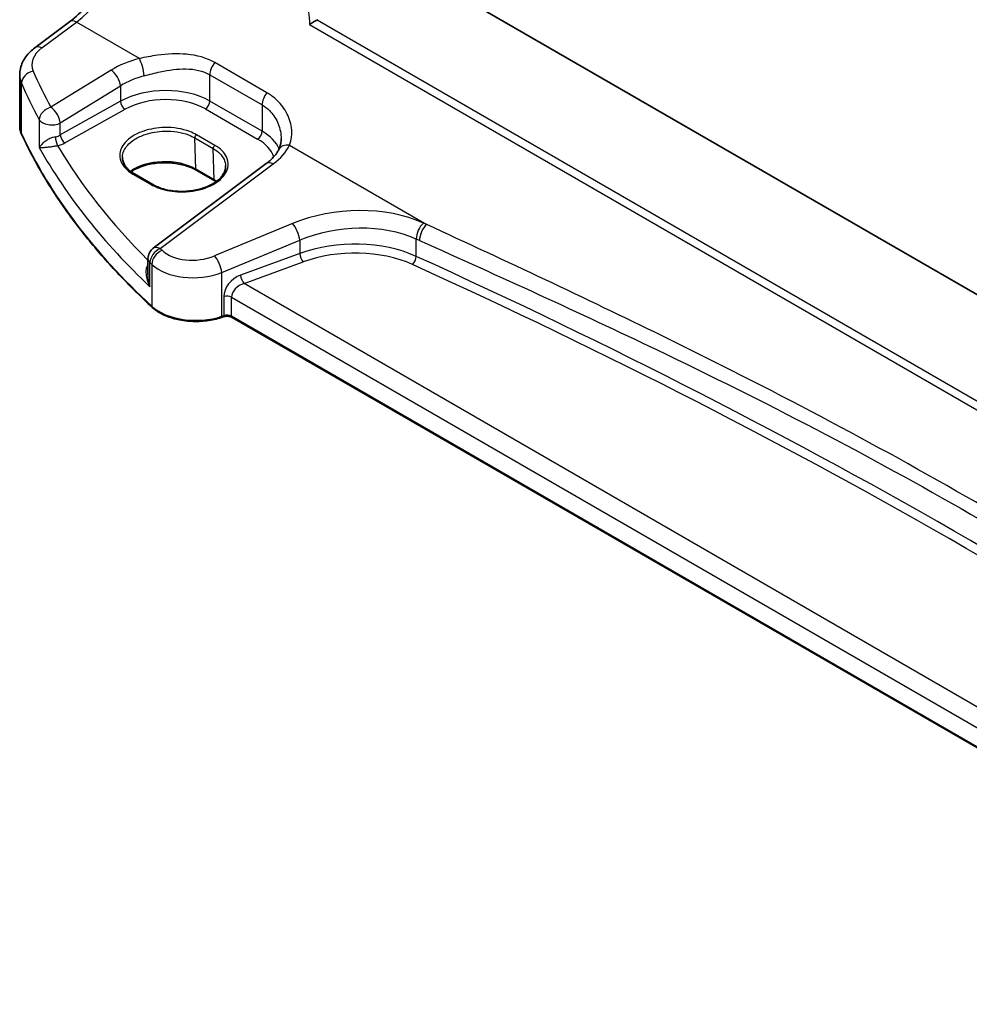
# Model space of a CAD drawing. Units: millimetres. Extents: x 0 to 6100, y 0 to 1124.
# Drawn here: x 100 to 174, y 276 to 351 of the extents above; entities that cross this region are included whole.
import ezdxf

# ---------------------------------------------------------------- set-up
doc = ezdxf.new("R2010")
doc.units = ezdxf.units.MM
for name, color, linetype, lineweight in [('Dimension (ISO)', 7, 'Continuous', 18), ('Visible (ISO)', 7, 'Continuous', 35), ('Visible Narrow (ISO)', 7, 'Continuous', 25)]:
    doc.layers.add(name, color=color, linetype=linetype, lineweight=lineweight)
doc.styles.add('Note Text (TK)', font='MS PGothic.ttf')
doc.dimstyles.new('Default - Method 1b (TK)', dxfattribs={"dimscale": 3, "dimtxt": 2.5, "dimasz": 2.5, "dimexe": 1, "dimexo": 1.5, "dimgap": 1, "dimtad": 1, "dimtoh": 1, "dimrnd": 1e-08, "dimdsep": 46, "dimtxsty": 'Note Text (TK)', "dimcen": 0.09, "dimdle": 5, "dimclrd": 100, "dimclre": 100, "dimclrt": 7, "dimadec": 1, "dimazin": 1, "dimtfac": 1, "dimtmove": 0, "dimatfit": 3, "dimfxl": 0, "dimtolj": 1, "dimlwd": -1, "dimlwe": -1, "dimarcsym": 0})

# ---------------------------------------------------------------- blocks, each defined once
blk = doc.blocks.new('*D14')
at = {"layer": 'Defpoints', "color": 0, "transparency": 16777216}
for p in [(122.068, 410.086), (259.876, 364.705), (259.876, 330.522)]:
    blk.add_point(p, dxfattribs=at)
at = {"layer": 'Dimension (ISO)', "color": 100, "transparency": 16777216}
for p, q in [((122.068, 415.282), (122.068, 447.733)), ((128.563, 440.519), (253.38, 368.455)), ((259.876, 335.719), (259.876, 368.169))]:
    blk.add_line(p, q, dxfattribs=at)
for points in [[(129.188, 441.601), (127.938, 439.436), (122.068, 444.269)], [(254.005, 369.538), (252.755, 367.373), (259.876, 364.705)]]:
    blk.add_solid(points, dxfattribs=at)
at = {"layer": 'Dimension (ISO)', "color": 7, "transparency": 16777216, "insert": (188.476, 412.925), "char_height": 7.5, "attachment_point": 4, "rotation": 330, "style": 'Note Text (TK)'}
blk.add_mtext('\\A1;{\\Q-30.000;\\W0.816;\\H0.816x; 195}', dxfattribs=at)

msp = doc.modelspace()

# ---------------------------------------------------------------- linework, layer by layer
at = {"layer": 'Visible (ISO)'}
for p, q in [((232.6007, 296.506), (130.3373, 355.5477)), ((101.6239, 349.2543), (104.2864, 351.2453)), ((100.4522, 343.2467), (100.4522, 347.1541)), ((119.4461, 340.3322), (110.7359, 333.8186)), ((115.4712, 339.0092), (114.057, 339.8257)), ((109.2825, 339.5397), (110.6967, 338.7232)), ((110.3348, 333.0178), (110.3348, 331.8087)), ((116.1317, 328.5367), (115.9824, 328.4869)), ((208.3885, 275.6181), (116.8134, 328.489))]:
    msp.add_line(p, q, dxfattribs=at)
msp.add_arc((111.3348, 333.0178), 1, 126.78998, 180, dxfattribs=at)
for points, knots in [([(104.2864, 351.2453), (104.7559, 351.5964), (105.2315, 352.0337), (106.1432, 353.0447), (106.5793, 353.6183), (107.3701, 354.8516), (107.7248, 355.5112), (108.3214, 356.8584), (108.5631, 357.5458), (108.9143, 358.8858), (109.0236, 359.5384), (109.065, 360.1417)], [-1.4835299, -1.4835299, -1.4835299, -1.4835299, -1.2042772, -1.2042772, -0.9250245, -0.9250245, -0.6457718, -0.6457718, -0.3665191, -0.3665191, -0.0872665, -0.0872665, -0.0872665, -0.0872665]), ([(122.7703, 351.0361), (122.7711, 351.0367), (122.7718, 351.0372), (122.8107, 351.0664), (122.8545, 351.0968), (122.949, 351.1584), (122.9998, 351.1898), (123.1097, 351.2539), (123.1691, 351.2867), (123.2715, 351.339), (123.3138, 351.3594), (123.3542, 351.3774)], [-0.081817337, -0.081817337, -0.081817337, -0.081817337, -0.081424746, -0.081424746, -0.061579782, -0.061579782, -0.04235224, -0.04235224, -0.022187519, -0.022187519, -0.007789653, -0.007789653, -0.007789653, -0.007789653]), ([(100.4522, 347.1541), (100.4522, 347.324), (100.4723, 347.4934), (100.5485, 347.8212), (100.6045, 347.9797), (100.7456, 348.2803), (100.8307, 348.4225), (101.0234, 348.6895), (101.1312, 348.8142), (101.3647, 349.0468), (101.4906, 349.1546), (101.6239, 349.2543)], [0.78539816, 0.78539816, 0.78539816, 0.78539816, 0.93200582, 0.93200582, 1.07861348, 1.07861348, 1.22522113, 1.22522113, 1.37182879, 1.37182879, 1.51843645, 1.51843645, 1.51843645, 1.51843645]), ([(100.4522, 343.2467), (100.4522, 343.2022), (100.4543, 343.1577), (100.4623, 343.0689), (100.4684, 343.0246), (100.4845, 342.9365), (100.4946, 342.8926), (100.5185, 342.8056), (100.5325, 342.7623), (100.5641, 342.6767), (100.5818, 342.6343), (100.6014, 342.5923)], [3.92699082, 3.92699082, 3.92699082, 3.92699082, 3.97954827, 3.97954827, 4.03210573, 4.03210573, 4.08466319, 4.08466319, 4.13722064, 4.13722064, 4.1897781, 4.1897781, 4.1897781, 4.1897781]), ([(110.6629, 329.2653), (109.7697, 330.0889), (108.9186, 330.9279), (107.3039, 332.634), (106.5402, 333.5011), (105.1029, 335.2602), (104.4293, 336.1523), (103.1746, 337.9584), (102.5935, 338.8724), (101.526, 340.7191), (101.0396, 341.6518), (100.6014, 342.5923)], [1.79676701, 1.79676701, 1.79676701, 1.79676701, 1.85609505, 1.85609505, 1.91542309, 1.91542309, 1.97475113, 1.97475113, 2.03407917, 2.03407917, 2.09340721, 2.09340721, 2.09340721, 2.09340721]), ([(120.5861, 342.2412), (120.5861, 342.1787), (120.5835, 342.1172), (120.5732, 341.9967), (120.5655, 341.9377), (120.5455, 341.8229), (120.533, 341.767), (120.5037, 341.659), (120.4868, 341.6068), (120.4489, 341.5065), (120.4279, 341.4583), (120.405, 341.4122)], [0.47728994, 0.47728994, 0.47728994, 0.47728994, 0.51486263, 0.51486263, 0.55243532, 0.55243532, 0.59000801, 0.59000801, 0.6275807, 0.6275807, 0.66515339, 0.66515339, 0.66515339, 0.66515339]), ([(120.405, 341.4122), (120.3702, 341.3422), (120.3299, 341.271), (120.2375, 341.127), (120.1855, 341.0543), (120.0695, 340.9082), (120.0056, 340.8349), (119.8657, 340.689), (119.7898, 340.6163), (119.6265, 340.4727), (119.539, 340.4018), (119.4461, 340.3322)], [1.09516119, 1.09516119, 1.09516119, 1.09516119, 1.17981624, 1.17981624, 1.26447129, 1.26447129, 1.34912635, 1.34912635, 1.4337814, 1.4337814, 1.51843645, 1.51843645, 1.51843645, 1.51843645]), ([(108.3685, 340.8546), (108.3645, 340.7606), (108.3732, 340.6671), (108.4162, 340.4807), (108.4507, 340.3879), (108.5463, 340.2044), (108.6075, 340.1137), (108.7566, 339.9373), (108.8445, 339.8517), (109.0454, 339.6887), (109.1584, 339.6114), (109.2825, 339.5397)], [2.33061558, 2.33061558, 2.33061558, 2.33061558, 2.49281099, 2.49281099, 2.65500641, 2.65500641, 2.81720182, 2.81720182, 2.97939724, 2.97939724, 3.14159265, 3.14159265, 3.14159265, 3.14159265]), ([(114.057, 339.8257), (113.812, 339.9671), (113.5251, 340.0883), (112.8952, 340.2756), (112.5521, 340.3413), (111.8445, 340.4089), (111.4802, 340.4105), (110.7692, 340.349), (110.4228, 340.2859), (109.785, 340.1028), (109.4937, 339.983), (109.1675, 339.7992), (109.0947, 339.754), (109.0261, 339.7073)], [1.5707963, 1.5707963, 1.5707963, 1.5707963, 1.8807291, 1.8807291, 2.1921634, 2.1921634, 2.5049484, 2.5049484, 2.8177676, 2.8177676, 3.1292836, 3.1292836, 3.225068, 3.225068, 3.225068, 3.225068]), ([(110.6967, 338.7232), (110.8153, 338.6548), (110.9441, 338.5915), (111.2186, 338.4773), (111.3645, 338.4264), (111.6698, 338.3387), (111.8292, 338.3019), (112.1577, 338.2436), (112.3267, 338.2221), (112.6699, 338.1952), (112.844, 338.1897), (113.1927, 338.1952), (113.3672, 338.2061), (113.712, 338.244), (113.8822, 338.271), (114.2136, 338.3401), (114.3749, 338.3822), (114.6842, 338.4804), (114.8323, 338.5363), (115.1113, 338.6603), (115.2423, 338.7283), (115.4841, 338.8741), (115.5949, 338.9519), (115.7943, 339.1149), (115.8827, 339.2003), (116.036, 339.3764), (116.1006, 339.4673), (116.206, 339.6538), (116.2459, 339.7494), (116.3034, 339.9562), (116.3162, 340.0673), (116.3115, 340.1777)], [3.1415927, 3.1415927, 3.1415927, 3.1415927, 3.2966198, 3.2966198, 3.4518084, 3.4518084, 3.6073759, 3.6073759, 3.7633346, 3.7633346, 3.9195797, 3.9195797, 4.0759632, 4.0759632, 4.232323, 4.232323, 4.3884986, 4.3884986, 4.5443545, 4.5443545, 4.6998367, 4.6998367, 4.8551091, 4.8551091, 5.0108434, 5.0108434, 5.16875, 5.16875, 5.3322073, 5.3322073, 5.5233227, 5.5233227, 5.5233227, 5.5233227]), ([(110.6629, 329.2653), (110.8859, 329.0596), (111.1593, 328.8779), (111.7814, 328.5727), (112.1302, 328.4493), (112.8728, 328.2693), (113.2666, 328.2128), (114.0649, 328.1711), (114.4692, 328.1858), (115.2529, 328.2854), (115.6322, 328.3702), (115.9824, 328.4869)], [4.4864183, 4.4864183, 4.4864183, 4.4864183, 4.7934118, 4.7934118, 5.1004053, 5.1004053, 5.4073989, 5.4073989, 5.7143924, 5.7143924, 6.0213859, 6.0213859, 6.0213859, 6.0213859]), ([(116.1317, 328.5367), (116.1731, 328.5505), (116.2193, 328.5616), (116.3164, 328.5766), (116.3674, 328.5805), (116.4695, 328.5805), (116.5205, 328.5766), (116.6176, 328.5616), (116.6638, 328.5505), (116.7466, 328.5228), (116.7833, 328.5063), (116.8134, 328.489)], [3.403392, 3.403392, 3.403392, 3.403392, 3.6651914, 3.6651914, 3.9269908, 3.9269908, 4.1887902, 4.1887902, 4.4505896, 4.4505896, 4.712389, 4.712389, 4.712389, 4.712389])]:
    msp.add_open_spline(points, degree=3, knots=knots, dxfattribs=at)
for points in [[(123.3542, 351.3774), (123.3763, 351.3872), (123.3974, 351.3981), (123.4172, 351.41)], [(115.5788, 338.944), (115.5439, 338.9662), (115.508, 338.9879), (115.4712, 339.0092)]]:
    msp.add_open_spline(points, degree=3, dxfattribs=at)
at = {"layer": 'Visible Narrow (ISO)'}
for p, q in [((102.1612, 349.2312), (104.8237, 351.2223)), ((109.6738, 348.4221), (104.8237, 351.2223)), ((122.7703, 351.0361), (230.7064, 288.7192)), ((230.7282, 289.385), (123.3542, 351.3774)), ((119.4965, 345.7888), (115.4749, 348.1107)), ((107.4881, 347.5233), (102.8521, 344.6683)), ((115.1, 347.1735), (119.1216, 344.8516)), ((115.1, 345.1433), (115.1, 347.1735)), ((100.5896, 342.6468), (100.5896, 346.5201)), ((103.5829, 343.4615), (108.2188, 346.3165)), ((108.2188, 346.3165), (108.2188, 345.1258)), ((108.2188, 345.1258), (103.5829, 342.5382)), ((119.1216, 342.8215), (115.1, 345.1433)), ((103.9298, 341.9227), (108.5657, 344.5104)), ((114.7588, 344.5383), (118.7804, 342.2165)), ((119.1216, 344.8516), (119.1216, 342.8215)), ((101.9642, 343.7094), (101.9642, 341.5628)), ((103.5829, 342.5382), (103.5829, 343.4615)), ((113.9419, 342.3063), (115.3561, 341.4898)), ((114.0156, 339.9116), (113.9419, 342.3063)), ((115.4925, 341.7374), (114.0783, 342.5539)), ((115.4299, 339.0951), (115.3561, 341.4898)), ((121.2389, 341.745), (131.808, 335.6429)), ((111.2732, 333.7956), (119.9833, 340.3092)), ((115.4299, 339.0951), (114.0156, 339.9116)), ((109.1776, 339.5269), (110.5918, 338.7104)), ((121.4624, 335.7128), (115.4576, 333.2327)), ((116.0192, 331.9549), (122.024, 334.435)), ((122.024, 334.435), (122.024, 333.4163)), ((130.9951, 333.1923), (130.9951, 334.5261)), ((122.024, 333.4163), (117.4664, 331.7522)), ((117.7287, 331.1013), (122.2864, 332.7655)), ((110.4856, 330.8569), (110.4856, 332.7129)), ((110.629, 332.5759), (110.629, 329.351)), ((116.0192, 328.5766), (116.0192, 331.9549)), ((208.8723, 278.4795), (117.7287, 331.1013)), ((116.1684, 330.0955), (116.1684, 328.6264)), ((116.772, 330.0497), (208.3903, 277.1538)), ((116.772, 328.5805), (116.772, 330.0497)), ((116.1684, 328.6264), (116.0192, 328.5766)), ((208.3885, 275.6857), (116.772, 328.5805))]:
    msp.add_line(p, q, dxfattribs=at)
for centre, major_axis, ratio, start_param, end_param in [((104.3889, 357.04), (3.4331, 6.6751), 0.5421547, 3.987914, 5.3841774), ((104.8853, 350.4445), (-0.5989, 0.8008), 0.5542216, 5.4329486, 6.2831853), ((104.3906, 348.0835), (-2.996, -0.2491), 0.6252357, 5.4982022, 6.4940278), ((102.2228, 348.4534), (-0.5989, 0.8008), 0.5542216, 5.4329486, 6.2831853), ((111.5028, 344.9266), (-5.9919, -0.4983), 0.6252357, 4.9702072, 5.3934825), ((109.7355, 347.6443), (-0.2439, 0.9698), 0.2033759, 4.0593402, 5.5902171), ((115.8071, 347.5817), (0.5, 0.866), 0.5773503, 1.2744763, 2.3561945), ((104.4522, 347.3057), (3.9972, 0.2433), 0.6138185, 3.1042461, 3.3670334), ((101.5552, 346.67), (-0.916, -0.4011), 0.7625267, 4.4539576, 5.9491599), ((182.6098, 365.2457), (-83.8867, -6.9756), 0.6252357, 0.2108425, 0.2672225), ((107.5497, 346.7455), (-0.5244, 0.8515), 0.4940186, 3.9140299, 5.4802648), ((182.6715, 364.4679), (84.8885, 6.9678), 0.624708, 3.3531476, 3.4095276), ((111.5645, 344.1488), (4.9896, 0.5079), 0.6340523, 1.8161104, 2.2393857), ((111.5645, 342.9738), (-4.9993, -0.1405), 0.5951921, 3.9102629, 5.4286993), ((119.8287, 345.2599), (0.5, 0.866), 0.5773503, 1.2744763, 2.3561945), ((108.5534, 344.9112), (-0.2437, 0.4366), 0.5258893, 0.7943226, 2.3632924), ((111.5768, 342.5729), (4.4992, 0.141), 0.5971344, 0.7666829, 2.2851194), ((114.7464, 344.9392), (0.25, 0.433), 0.5773503, 3.9618974, 5.4977871), ((102.9137, 343.8905), (-0.8796, -0.4756), 0.7519737, 4.3911528, 5.8840167), ((102.9137, 343.8905), (-0.5244, 0.8515), 0.4940186, 3.9140299, 5.4802648), ((102.9137, 343.8905), (-1, 0), 0.5773503, 0.3191673, 2.3038346), ((104.4522, 343.2467), (-4, 0), 0.5773503, 0, 0.2627873), ((100.7827, 342.6768), (-0.1813, -0.0845), 0.788466, 5.9311165, 6.2831853), ((182.6715, 355.3951), (-85, 0), 0.5773503, 0.2627873, 0.5594275), ((118.7681, 342.6173), (0.25, 0.433), 0.5773503, 3.9618974, 5.4977871), ((115.5861, 340.6519), (-4.9993, -0.1405), 0.5951921, 3.3730877, 3.9102629), ((102.9137, 342.9694), (-0.9996, -0.0479), 0.6067137, 1.8383806, 2.2747813), ((103.3522, 342.1212), (-0.0994, 0.49), 0.2207613, 0.928276, 2.4826852), ((102.9261, 342.5686), (1.4997, 0.047), 0.5971344, 4.9903113, 5.426712), ((103.9174, 342.3236), (-0.2437, 0.4366), 0.5258893, 0.7943226, 2.3632924), ((114.0833, 342.3936), (0.1, 0.1732), 0.5773503, 0.8203047, 2.3911011), ((115.5984, 340.251), (4.4992, 0.141), 0.5971344, 0.171999, 0.7666829), ((182.6715, 359.1007), (84.9855, 2.6314), 0.5969063, 3.4422799, 3.6793536), ((182.6468, 359.9025), (-83.9853, -2.6326), 0.5971344, 0.3180254, 0.5151299), ((115.4975, 341.5771), (-0.1, -0.1732), 0.5773503, 3.9618974, 5.5326937), ((115.5245, 342.6047), (-5.9919, -0.4983), 0.6252357, 2.3566096, 2.7798849), ((121.3005, 340.9672), (-0.8955, 0.445), 0.7305249, 5.1253777, 6.2831853), ((111.6359, 338.5376), (-3.3655, 0), 0.5773503, 3.9269908, 5.6182227), ((120.045, 339.5314), (-0.5989, 0.8008), 0.5542216, 5.4329486, 6.2831853), ((109.1825, 339.3665), (0.1, 0.1732), 0.5773503, 0, 0.8203047), ((114.157, 339.9989), (-0.1, -0.1732), 0.5773503, 5.5326937, 6.2831853), ((115.5712, 339.1824), (-0.1, -0.1732), 0.5773503, 5.5326937, 6.2831853), ((113.0501, 337.7211), (-3.3655, 0), 0.5773503, 3.8431686, 3.9269908), ((110.5967, 338.55), (0.1, 0.1732), 0.5773503, 0, 0.8203047), ((125.9624, 331.0464), (-8.9879, -0.7474), 0.6252357, 3.9899306, 5.184043), ((121.524, 334.935), (-0.3817, 0.9243), 0.3581811, 4.0008468, 5.5490836), ((126.024, 330.2686), (7.9858, 0.7564), 0.6307809, 0.8406102, 2.0347227), ((131.6165, 334.9784), (0.4084, 0.9128), 0.513126, 0.8164554, 2.300562), ((131.8697, 334.8651), (0.4089, 0.9126), 0.513508, 0.8167388, 2.3008389), ((-178.5301, 74.61), (-498.3465, -41.4401), 0.6252357, 3.989283, 3.9899306), ((126.024, 329.361), (-7.9988, -0.2345), 0.5959214, 4.0244053, 5.2185177), ((-178.4685, 73.8322), (497.3447, 41.448), 0.6253257, 0.8475684, 0.8482161), ((111.3348, 333.0178), (0.6923, 0.7216), 0.6817977, 1.0255648, 2.5113815), ((111.4765, 332.8823), (0.6896, 0.7242), 0.6805811, 1.023023, 2.5087769), ((111.3348, 333.0178), (-0.5989, 0.8008), 0.5542216, 5.4329486, 6.2831853), ((182.6098, 365.2457), (-83.8867, -6.9756), 0.6252357, 0.5042962, 0.5074827), ((113.9576, 334.7882), (-2.996, -0.2491), 0.6252357, 0.5074827, 2.0424503), ((126.0364, 328.9601), (7.4987, 0.235), 0.5971344, 0.8815675, 2.0756799), ((111.3348, 333.0178), (-1, 0), 0.5773503, 0, 0.5562409), ((115.5192, 332.4549), (-0.3817, 0.9243), 0.3581811, 4.0008468, 5.5490836), ((122.274, 333.1663), (0.1715, -0.4697), 0.3885528, 4.0163758, 5.5781393), ((130.6844, 332.9661), (-0.2066, -0.4553), 0.5096687, 0.7671115, 2.3032315), ((-178.4685, 93.8183), (-497.9325, -15.5916), 0.597115, 3.7934112, 4.0231802), ((182.6715, 364.4679), (84.8885, 6.9678), 0.624708, 3.6466013, 3.6497878), ((114.0192, 334.0104), (3.9972, 0.2433), 0.6138185, 3.6636736, 5.1986412), ((-178.4562, 93.4174), (497.4324, 15.5922), 0.5971344, 0.6517984, 0.8815675), ((117.5133, 330.5438), (-1.1336, -1.0369), 0.6979017, 4.1791568, 5.7150465), ((117.7164, 331.5022), (0.1715, -0.4697), 0.3885528, 4.0163758, 5.5781393), ((117.7633, 330.2938), (0.9101, 0.5478), 0.717307, 1.1981101, 2.7339998), ((116.4184, 329.8455), (0.5, 0), 0.5773503, 0.7853982, 2.0943951), ((110.7985, 329.4123), (-0.1356, -0.147), 0.6920291, 5.6393485, 6.2831853), ((114.0192, 330.5766), (-4, 0), 0.5773503, 0.5594275, 2.0943951), ((115.9192, 328.6766), (0.0632, -0.1897), 0.4082483, 0, 0.8860771), ((116.0684, 328.7264), (0.0632, -0.1897), 0.4082483, 0, 0.8860771), ((116.4184, 328.3764), (-0.5, 0), 0.5773503, 3.9269908, 5.2359878), ((116.9134, 328.6622), (-0.1, -0.1732), 0.5773503, 5.4977871, 6.2831853)]:
    msp.add_ellipse(centre, major_axis=major_axis, ratio=ratio, start_param=start_param, end_param=end_param, dxfattribs=at)
msp.add_open_spline([(122.703, 352.0331), (122.7427, 351.7075), (122.7653, 351.3742), (122.7703, 351.0361)], degree=3, dxfattribs=at)
for points, knots in [([(115.4749, 348.1107), (114.847, 348.4732), (114.0969, 348.6787), (112.5783, 348.8135), (111.814, 348.7698), (110.5891, 348.6048), (110.1216, 348.5186), (109.6738, 348.4221)], [0, 0, 0, 0, 0.26638269, 0.26638269, 0.51178748, 0.51178748, 0.66516547, 0.66516547, 0.66516547, 0.66516547]), ([(110.0403, 347.0944), (110.4449, 347.2015), (110.8636, 347.3062), (111.952, 347.5335), (112.6226, 347.6297), (113.9377, 347.614), (114.5768, 347.4756), (115.1, 347.1735)], [-0.66516547, -0.66516547, -0.66516547, -0.66516547, -0.51178748, -0.51178748, -0.26638269, -0.26638269, 0, 0, 0, 0]), ([(121.2389, 341.745), (121.4006, 342.1394), (121.4477, 342.6014), (121.327, 343.485), (121.1881, 343.9039), (120.7702, 344.6609), (120.5029, 345.0025), (119.9711, 345.4808), (119.7434, 345.6463), (119.4965, 345.7888)], [-0.66515339, -0.66515339, -0.66515339, -0.66515339, -0.45441831, -0.45441831, -0.27227861, -0.27227861, -0.10472254, -0.10472254, 0, 0, 0, 0]), ([(119.1216, 344.8516), (119.3273, 344.7329), (119.515, 344.5902), (119.9472, 344.1678), (120.1581, 343.8572), (120.4717, 343.1595), (120.564, 342.7683), (120.5849, 342.337), (120.5861, 342.289), (120.5861, 342.2412)], [0, 0, 0, 0, 0.10472254, 0.10472254, 0.27227861, 0.27227861, 0.45441831, 0.45441831, 0.47728994, 0.47728994, 0.47728994, 0.47728994]), ([(114.0783, 342.5539), (113.9165, 342.6473), (113.7386, 342.7308), (112.9808, 343.017), (112.3001, 343.1256), (111.0638, 343.0987), (110.5099, 343.0055), (109.7115, 342.7393), (109.4288, 342.6096), (109.183, 342.4585), (108.9373, 342.3073), (108.7286, 342.1348), (108.3064, 341.6503), (108.1667, 341.3169), (108.1578, 340.5783), (108.3594, 340.1753), (108.863, 339.7286), (109.0119, 339.6225), (109.1776, 339.5269)], [0, 0, 0, 0, 0.1980965, 0.1980965, 0.7881007, 0.7881007, 1.2683937, 1.2683937, 1.5685768, 1.5685768, 1.5685768, 1.8687598, 1.8687598, 2.3490528, 2.3490528, 2.9387076, 2.9387076, 3.1415927, 3.1415927, 3.1415927, 3.1415927]), ([(108.3685, 340.8546), (108.3816, 341.1558), (108.5123, 341.4575), (108.9009, 341.9046), (109.0976, 342.0678), (109.3292, 342.2107), (109.5607, 342.3537), (109.8271, 342.4765), (110.5795, 342.7287), (111.1015, 342.8173), (112.2664, 342.8441), (112.9078, 342.7422), (113.6219, 342.4729), (113.7895, 342.3943), (113.9419, 342.3063)], [-2.3306156, -2.3306156, -2.3306156, -2.3306156, -1.8687598, -1.8687598, -1.5685768, -1.5685768, -1.5685768, -1.2683937, -1.2683937, -0.7881007, -0.7881007, -0.1980965, -0.1980965, 0, 0, 0, 0]), ([(103.206, 342.3972), (103.1523, 342.3856), (103.0967, 342.3708), (102.9531, 342.3255), (102.8666, 342.2916), (102.6768, 342.2044), (102.5786, 342.1496), (102.3761, 342.0191), (102.2796, 341.9427), (102.0896, 341.7626), (102.0111, 341.6595), (101.9642, 341.5628)], [-0.27961698, -0.27961698, -0.27961698, -0.27961698, -0.25431193, -0.25431193, -0.21382384, -0.21382384, -0.16118933, -0.16118933, -0.09318871, -0.09318871, 0.00076722, 0.00076722, 0.00076722, 0.00076722]), ([(101.9642, 341.5628), (102.0338, 341.5594), (102.1353, 341.5621), (102.3633, 341.5786), (102.4753, 341.5891), (102.7024, 341.6157), (102.8104, 341.6298), (103.014, 341.6598), (103.1053, 341.6742), (103.2537, 341.6998), (103.3104, 341.71), (103.3645, 341.7203)], [-0.00076722, -0.00076722, -0.00076722, -0.00076722, 0.09318871, 0.09318871, 0.16118933, 0.16118933, 0.21382384, 0.21382384, 0.25431193, 0.25431193, 0.27961698, 0.27961698, 0.27961698, 0.27961698]), ([(110.5918, 338.7104), (110.8367, 338.569), (111.1184, 338.4505), (111.9147, 338.2155), (112.4674, 338.1437), (113.7024, 338.1642), (114.3832, 338.2988), (115.5328, 338.7755), (115.9938, 339.1214), (116.5398, 339.9395), (116.584, 340.4182), (116.2185, 341.1879), (115.9102, 341.4963), (115.4925, 341.7374)], [3.1415927, 3.1415927, 3.1415927, 3.1415927, 3.4413644, 3.4413644, 3.9209991, 3.9209991, 4.510517, 4.510517, 5.1136063, 5.1136063, 5.7717232, 5.7717232, 6.2831853, 6.2831853, 6.2831853, 6.2831853]), ([(115.3561, 341.4898), (115.7497, 341.2626), (116.0402, 340.9718), (116.2639, 340.4998), (116.3036, 340.3394), (116.3101, 340.1777)], [-6.28318531, -6.28318531, -6.28318531, -6.28318531, -5.77172325, -5.77172325, -5.52332273, -5.52332273, -5.52332273, -5.52332273]), ([(212.2521, 289.1985), (207.6122, 292.5336), (202.8597, 295.8949), (190.2879, 304.4417), (182.3019, 309.5281), (166.237, 318.8032), (158.1855, 323.0251), (143.9925, 329.9809), (137.9521, 332.8049), (131.808, 335.6429)], [0, 0, 0, 0, 2.2047418, 2.2047418, 5.7016086, 5.7016086, 9.0204844, 9.0204844, 11.4032172, 11.4032172, 11.4032172, 11.4032172]), ([(131.2478, 334.413), (137.4547, 331.6317), (143.5425, 328.8677), (157.8119, 322.0309), (165.8777, 317.857), (181.9105, 308.6004), (189.8465, 303.4801), (202.2828, 294.842), (206.9696, 291.4374), (211.5306, 288.0616)], [-11.4032172, -11.4032172, -11.4032172, -11.4032172, -9.0204844, -9.0204844, -5.7016086, -5.7016086, -2.2047418, -2.2047418, 0, 0, 0, 0]), ([(110.3348, 332.5702), (110.3067, 332.5339), (110.2824, 332.4931), (110.2272, 332.3739), (110.2042, 332.2901), (110.1731, 332.0847), (110.1722, 331.9587), (110.199, 331.6758), (110.2333, 331.5147), (110.334, 331.1875), (110.4031, 331.0191), (110.4856, 330.8569)], [0.00157121, 0.00157121, 0.00157121, 0.00157121, 0.02422747, 0.02422747, 0.06299141, 0.06299141, 0.11406302, 0.11406302, 0.17676908, 0.17676908, 0.24325701, 0.24325701, 0.24325701, 0.24325701]), ([(110.4856, 330.8569), (110.4304, 331.036), (110.3888, 331.2214), (110.3449, 331.5404), (110.3348, 331.6759), (110.3348, 331.8087)], [-0.24325701, -0.24325701, -0.24325701, -0.24325701, -0.17676908, -0.17676908, -0.12843856, -0.12843856, -0.12843856, -0.12843856])]:
    msp.add_open_spline(points, degree=3, knots=knots, dxfattribs=at)

# ---------------------------------------------------------------- dimensions: what is measured, and where the dimension line sits
at = {"layer": 'Dimension (ISO)', "color": 100, "true_color": 0x00ff3f}
dim = msp.add_linear_dim(base=(259.8755, 364.7053), p1=(122.0677, 410.0858), p2=(259.8755, 330.5224), angle=150, text='{\\Q-30.000;\\W0.816;\\H0.816x; 195}', dimstyle='Default - Method 1b (TK)', override={"dimtoh": 0, "dimdec": 2, "dimlfac": 1.224745, "dimtp": 0, "dimtm": 0, "dimtdec": 2, "dimtofl": 0, "dimatfit": 1}, dxfattribs=at)
dim.commit()
dim.dimension.update_dxf_attribs({"geometry": '*D14', "text_midpoint": (190.9716, 404.487), "dimtype": 160})

doc.saveas('drawing.dxf')
